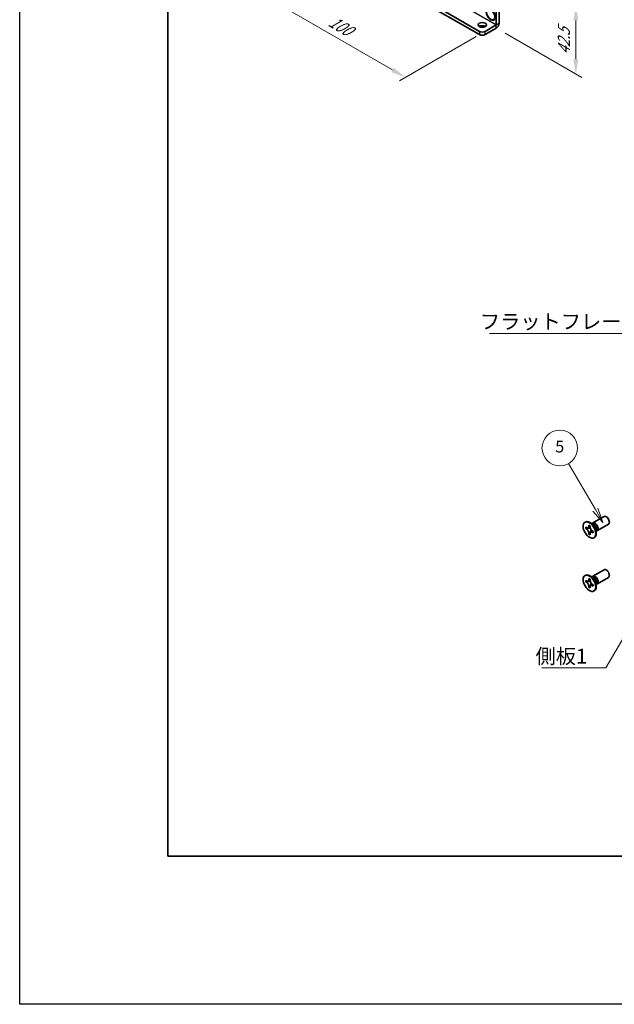
# Model space of a CAD drawing. Units: millimetres. Extents: x -50 to 7364, y -50 to 4857.
# Drawn here: x -50 to 151, y 1696 to 2028 of the extents above; entities that cross this region are included whole.
import ezdxf

# ---------------------------------------------------------------- set-up
doc = ezdxf.new("R2010")
doc.units = ezdxf.units.MM
doc.header["$LTSCALE"] = 2
doc.layers.get('Defpoints').update_dxf_attribs({"lineweight": 25})
for name, color, linetype, lineweight in [('Border (ISO)', 7, 'Continuous', 35), ('Dimension (ISO)', 7, 'Continuous', 18), ('Symbol (ISO)', 7, 'Continuous', 18), ('Visible (ISO)', 7, 'Continuous', 35), ('Visible Narrow (ISO)', 7, 'Continuous', 25)]:
    doc.layers.add(name, color=color, linetype=linetype, lineweight=lineweight)
doc.layers.add('Symbol (TK)', color=100, linetype='Continuous', lineweight=18, true_color=0x00ff3f)
doc.styles.add('Note Text (TK)', font='txt')
doc.styles.add('Note Text (TK2)', font='txt')
doc.dimstyles.new('Default - Method 1b (TK)', dxfattribs={"dimscale": 2, "dimtxt": 2.5, "dimasz": 2.5, "dimexe": 1, "dimexo": 1.5, "dimgap": 1, "dimtad": 1, "dimtoh": 1, "dimrnd": 1e-08, "dimdsep": 46, "dimtxsty": 'Note Text (TK)', "dimcen": 0.09, "dimdle": 5, "dimclrd": 100, "dimclre": 100, "dimclrt": 7, "dimadec": 1, "dimazin": 1, "dimtfac": 1, "dimtmove": 0, "dimatfit": 3, "dimfxl": 0, "dimtolj": 1, "dimlwd": -1, "dimlwe": -1, "dimarcsym": 0})
doc.dimstyles.new('Default - Method 1b (TK)$7', dxfattribs={"dimscale": 2, "dimtxt": 2.5, "dimasz": 2.5, "dimexe": 1, "dimexo": 1.5, "dimgap": 1, "dimtad": 1, "dimtoh": 1, "dimrnd": 1e-08, "dimdsep": 46, "dimtxsty": 'Note Text (TK)', "dimcen": 0.09, "dimdle": 5, "dimclrd": 256, "dimclre": 100, "dimclrt": 7, "dimadec": 1, "dimazin": 1, "dimtfac": 1, "dimtmove": 0, "dimatfit": 3, "dimfxl": 0, "dimtolj": 1, "dimlwd": -1, "dimlwe": -1, "dimarcsym": 0})

# ---------------------------------------------------------------- blocks, each defined once
blk = doc.blocks.new('図面枠 tk図枠')
at = {"layer": 'Border (ISO)'}
for p, q in [((14.5, 289), (14.5, 8)), ((14.5, 8), (405.5, 8))]:
    blk.add_line(p, q, dxfattribs=at)
blk = doc.blocks.new('*D157')
at = {"layer": 'Defpoints', "color": 0, "transparency": 16777216}
for p in [(59.89, 2050.91), (107.03, 2023.69), (80.16, 2008.18)]:
    blk.add_point(p, dxfattribs=at)
at = {"layer": 'Dimension (ISO)', "color": 100, "transparency": 16777216}
for p, q in [((56.89, 2049.18), (31.02, 2034.24)), ((37.35, 2032.9), (75.83, 2010.68)), ((104.03, 2021.96), (78.16, 2007.03))]:
    blk.add_line(p, q, dxfattribs=at)
for points in [[(37.76, 2033.62), (36.93, 2032.18), (33.02, 2035.4)], [(76.24, 2011.4), (75.41, 2009.96), (80.16, 2008.18)]]:
    blk.add_solid(points, dxfattribs=at)
at = {"layer": 'Dimension (ISO)', "color": 7, "transparency": 16777216, "insert": (54.74, 2027.52), "char_height": 5, "attachment_point": 4, "rotation": 330, "style": 'Note Text (TK)'}
blk.add_mtext('\\A1;{\\Q30.000;\\W0.816;\\H0.816x;100}', dxfattribs=at)
blk = doc.blocks.new('*D158')
at = {"layer": 'Defpoints', "color": 0, "transparency": 16777216}
for p in [(109.62, 2048.6), (110.8, 2024.78), (137.67, 2009.27)]:
    blk.add_point(p, dxfattribs=at)
at = {"layer": 'Dimension (ISO)', "color": 100, "transparency": 16777216}
for p, q in [((112.62, 2046.87), (139.67, 2031.25)), ((137.67, 2027.4), (137.67, 2014.27)), ((113.8, 2023.05), (139.67, 2008.11))]:
    blk.add_line(p, q, dxfattribs=at)
for points in [[(136.84, 2027.4), (138.5, 2027.4), (137.67, 2032.4)], [(136.84, 2014.27), (138.5, 2014.27), (137.67, 2009.27)]]:
    blk.add_solid(points, dxfattribs=at)
at = {"layer": 'Dimension (ISO)', "color": 7, "transparency": 16777216, "insert": (133.63, 2015.76), "char_height": 5, "attachment_point": 4, "rotation": 89.9988, "style": 'Note Text (TK)'}
blk.add_mtext('\\A1;{\\Q29.999;\\W0.817;\\H0.816x;42.5}', dxfattribs=at)

msp = doc.modelspace()

# ---------------------------------------------------------------- linework, layer by layer
at = {"color": 6}
msp.add_lwpolyline([(-50, 2919.5), (5995, 2919.5), (5995, 1695.5), (-50, 1695.5)], close=True, dxfattribs=at)
at = {"layer": 'Symbol (TK)', "color": 100, "true_color": 0x00ff40}
for p, q in [((144.2459, 1862.3642), (135.2416, 1877.9601)), ((143.3799, 1861.8642), (146.7459, 1858.0341)), ((144.2459, 1862.3642), (146.7459, 1858.0341)), ((146.7459, 1858.0341), (145.112, 1862.8642))]:
    msp.add_line(p, q, dxfattribs=at)
at = {"layer": 'Symbol (TK)'}
msp.add_circle((132.2416, 1883.1563), 6, dxfattribs=at)
at = {"layer": 'Visible (ISO)'}
for p, q in [((59.8871, 2049.822), (105.1419, 2023.6941)), ((59.8871, 2048.7333), (105.1419, 2022.6054)), ((110.7988, 2046.556), (110.7988, 2025.872)), ((111.7416, 2047.1003), (111.7416, 2026.4163)), ((107.0275, 2023.6941), (110.7983, 2025.8712)), ((107.0275, 2022.6054), (110.7983, 2024.7825)), ((143.4225, 1857.8849), (147.1772, 1860.0527)), ((140.7704, 1858.0857), (140.9472, 1858.1878)), ((142.0582, 1856.8349), (142.0582, 1857.0798)), ((142.0582, 1857.0798), (142.4825, 1856.8349)), ((142.4825, 1856.8349), (142.4825, 1856.5899)), ((143.6203, 1857.1512), (142.8368, 1857.7726)), ((143.1452, 1857.528), (143.2058, 1857.6479)), ((144.9225, 1855.2868), (148.6772, 1857.4546)), ((140.9976, 1855.9776), (140.9976, 1856.4675)), ((140.9976, 1856.4675), (141.2097, 1856.345)), ((141.3069, 1856.1562), (140.9976, 1855.9776)), ((141.2097, 1855.8551), (140.9976, 1855.9776)), ((141.3069, 1856.2953), (141.3069, 1856.1562)), ((142.5695, 1856.1076), (141.3069, 1856.1562)), ((142.0582, 1854.1405), (142.0582, 1854.3854)), ((142.0582, 1854.1405), (142.3676, 1854.3191)), ((142.4825, 1853.8955), (142.0582, 1854.1405)), ((142.3676, 1854.3191), (142.9568, 1855.4368)), ((142.3676, 1854.3191), (142.4881, 1854.2495)), ((142.4825, 1854.1405), (142.4825, 1853.8955)), ((143.331, 1855.1202), (143.5432, 1854.9978)), ((143.5432, 1854.5079), (143.331, 1854.6304)), ((143.5432, 1854.9978), (143.5432, 1854.5079)), ((144.386, 1855.825), (144.5324, 1854.8358)), ((144.4748, 1855.2252), (144.6089, 1855.2176)), ((143.7704, 1852.8896), (143.9472, 1852.9917)), ((140.7704, 1840.1228), (140.9472, 1840.2249)), ((143.4225, 1839.922), (147.1772, 1842.0898)), ((140.9976, 1838.0146), (140.9976, 1838.5045)), ((140.9976, 1838.5045), (141.2097, 1838.3821)), ((141.3069, 1838.1933), (140.9976, 1838.0146)), ((141.2097, 1837.8922), (140.9976, 1838.0146)), ((141.3069, 1838.3324), (141.3069, 1838.1933)), ((142.5695, 1838.1447), (141.3069, 1838.1933)), ((142.0582, 1838.872), (142.0582, 1839.1169)), ((142.0582, 1839.1169), (142.4825, 1838.872)), ((142.3676, 1836.3561), (142.9568, 1837.4738)), ((142.4825, 1838.872), (142.4825, 1838.627)), ((143.6203, 1839.1883), (142.8368, 1839.8097)), ((143.1452, 1839.5651), (143.2058, 1839.685)), ((143.331, 1837.1573), (143.5432, 1837.0348)), ((143.5432, 1837.0348), (143.5432, 1836.545)), ((144.386, 1837.862), (144.5324, 1836.8728)), ((144.4748, 1837.2622), (144.6089, 1837.2547)), ((144.9225, 1837.3239), (148.6772, 1839.4917)), ((142.0582, 1836.1775), (142.0582, 1836.4225)), ((142.0582, 1836.1775), (142.3676, 1836.3561)), ((142.4825, 1835.9326), (142.0582, 1836.1775)), ((142.3676, 1836.3561), (142.4881, 1836.2866)), ((142.4825, 1836.1775), (142.4825, 1835.9326)), ((143.5432, 1836.545), (143.331, 1836.6674)), ((143.7704, 1834.9267), (143.9472, 1835.0287))]:
    msp.add_line(p, q, dxfattribs=at)
for centre, major_axis in [((108.9132, 2029.4096), (-1.0833, 1.8764)), ((108.9132, 2029.4096), (-1, 1.7321)), ((106.0847, 2025.8714), (1.4, 0)), ((142.2704, 1855.4877), (-1.5, 2.5981)), ((142.2704, 1837.5247), (-1.5, 2.5981))]:
    msp.add_ellipse(centre, major_axis=major_axis, ratio=0.57735027, dxfattribs=at)
for centre, major_axis, start_param, end_param in [((110.7983, 2025.8717), (0.667, 1.1553), 3.92699082, 5.49778714), ((106.0847, 2024.7828), (-1.4, 0), 3.88043833, 5.54433963), ((106.0847, 2024.2384), (-1.3333, 0), 0.78539816, 2.35619449), ((106.0847, 2023.1498), (1.3333, 0), 3.92699082, 5.49778714), ((147.9272, 1858.7537), (-0.75, 1.299), 3.14159265, 6.28318531), ((142.4472, 1855.5897), (-1.5, 2.5981), 3.14159265, 6.28318531), ((144.1725, 1856.5859), (-0.75, 1.299), 2.78022553, 6.64455243), ((143.8189, 1856.3817), (-0.625, 1.0825), 3.17115745, 6.25362051), ((142.4472, 1837.6268), (-1.5, 2.5981), 3.14159265, 6.28318531), ((144.1725, 1838.6229), (-0.75, 1.299), 2.78022553, 6.64455243), ((147.9272, 1840.7907), (-0.75, 1.299), 3.14159265, 6.28318531), ((143.8189, 1838.4188), (-0.625, 1.0825), 3.17115745, 6.25362051)]:
    msp.add_ellipse(centre, major_axis=major_axis, ratio=0.57735027, start_param=start_param, end_param=end_param, dxfattribs=at)
for points, knots in [([(142.0582, 1856.8349), (142.0582, 1856.8055), (142.0571, 1856.7768), (142.0524, 1856.7199), (142.0489, 1856.6919), (142.0341, 1856.6082), (142.0189, 1856.5559), (141.9776, 1856.4594), (141.9512, 1856.4158), (141.859, 1856.3062), (141.7804, 1856.2589), (141.6157, 1856.224), (141.5356, 1856.2263), (141.3727, 1856.2645), (141.2914, 1856.2978), (141.2097, 1856.345)], [0, 0, 0, 0, 0.010798916, 0.010798916, 0.021961727, 0.021961727, 0.045257146, 0.045257146, 0.069525905, 0.069525905, 0.116754864, 0.116754864, 0.154152318, 0.154152318, 0.188823604, 0.188823604, 0.188823604, 0.188823604]), ([(141.2097, 1855.8551), (141.2352, 1855.8404), (141.2606, 1855.8244), (141.3122, 1855.7893), (141.3382, 1855.7701), (141.4181, 1855.7069), (141.471, 1855.6588), (141.5752, 1855.551), (141.6262, 1855.4911), (141.7672, 1855.3032), (141.8475, 1855.166), (141.96, 1854.9109), (141.9981, 1854.7964), (142.0464, 1854.5805), (142.0582, 1854.4798), (142.0582, 1854.3854)], [0, 0, 0, 0, 0.010798916, 0.010798916, 0.021961727, 0.021961727, 0.045257146, 0.045257146, 0.069525905, 0.069525905, 0.116754864, 0.116754864, 0.154152318, 0.154152318, 0.188823604, 0.188823604, 0.188823604, 0.188823604]), ([(142.4967, 1856.4031), (142.3821, 1856.3939), (142.269, 1856.3852), (142.0881, 1856.3637), (142.016, 1856.3521), (141.9141, 1856.3285), (141.8787, 1856.317), (141.8352, 1856.2992), (141.8215, 1856.2924), (141.8097, 1856.2856)], [0.090164851, 0.090164851, 0.090164851, 0.090164851, 0.126194147, 0.126194147, 0.152815434, 0.152815434, 0.175356929, 0.175356929, 0.190911035, 0.190911035, 0.190911035, 0.190911035]), ([(143.331, 1855.1202), (143.3056, 1855.1349), (143.2801, 1855.151), (143.2286, 1855.1861), (143.2025, 1855.2053), (143.1226, 1855.2685), (143.0698, 1855.3166), (142.9655, 1855.4244), (142.9146, 1855.4843), (142.7735, 1855.6722), (142.6933, 1855.8093), (142.5807, 1856.0645), (142.5426, 1856.179), (142.4943, 1856.3949), (142.4825, 1856.4956), (142.4825, 1856.5899)], [0, 0, 0, 0, 0.010798916, 0.010798916, 0.021961727, 0.021961727, 0.045257146, 0.045257146, 0.069525905, 0.069525905, 0.116754864, 0.116754864, 0.154152318, 0.154152318, 0.188823604, 0.188823604, 0.188823604, 0.188823604]), ([(142.4825, 1854.1405), (142.4825, 1854.2698), (142.5047, 1854.3851), (142.5914, 1854.5753), (142.6556, 1854.6478), (142.8143, 1854.7362), (142.9061, 1854.7533), (143.1096, 1854.7329), (143.2198, 1854.6946), (143.331, 1854.6304)], [0, 0, 0, 0, 0.047534213, 0.047534213, 0.095646709, 0.095646709, 0.141901189, 0.141901189, 0.189099427, 0.189099427, 0.189099427, 0.189099427]), ([(142.731, 1854.6898), (142.755, 1854.7036), (142.7847, 1854.7249), (142.846, 1854.7856), (142.8682, 1854.8095), (142.9233, 1854.874), (142.9577, 1854.9179), (143.0352, 1855.0224), (143.079, 1855.0851), (143.1407, 1855.1742), (143.1585, 1855.2001), (143.1764, 1855.226)], [0, 0, 0, 0, 0.031629042, 0.031629042, 0.046446308, 0.046446308, 0.066275841, 0.066275841, 0.090813147, 0.090813147, 0.100732171, 0.100732171, 0.100732171, 0.100732171]), ([(142.0582, 1838.872), (142.0582, 1838.8426), (142.0571, 1838.8139), (142.0524, 1838.757), (142.0489, 1838.729), (142.0341, 1838.6453), (142.0189, 1838.593), (141.9776, 1838.4964), (141.9512, 1838.4529), (141.859, 1838.3432), (141.7804, 1838.296), (141.6157, 1838.2611), (141.5356, 1838.2634), (141.3727, 1838.3016), (141.2914, 1838.3349), (141.2097, 1838.3821)], [0, 0, 0, 0, 0.010798916, 0.010798916, 0.021961727, 0.021961727, 0.045257146, 0.045257146, 0.069525905, 0.069525905, 0.116754864, 0.116754864, 0.154152318, 0.154152318, 0.188823604, 0.188823604, 0.188823604, 0.188823604]), ([(141.2097, 1837.8922), (141.2352, 1837.8775), (141.2606, 1837.8615), (141.3122, 1837.8263), (141.3382, 1837.8071), (141.4181, 1837.744), (141.471, 1837.6959), (141.5752, 1837.588), (141.6262, 1837.5282), (141.7672, 1837.3402), (141.8475, 1837.2031), (141.96, 1836.9479), (141.9981, 1836.8335), (142.0464, 1836.6175), (142.0582, 1836.5168), (142.0582, 1836.4225)], [0, 0, 0, 0, 0.010798916, 0.010798916, 0.021961727, 0.021961727, 0.045257146, 0.045257146, 0.069525905, 0.069525905, 0.116754864, 0.116754864, 0.154152318, 0.154152318, 0.188823604, 0.188823604, 0.188823604, 0.188823604]), ([(142.4967, 1838.4402), (142.3821, 1838.4309), (142.269, 1838.4223), (142.0881, 1838.4008), (142.016, 1838.3892), (141.9141, 1838.3656), (141.8787, 1838.3541), (141.8352, 1838.3363), (141.8215, 1838.3294), (141.8097, 1838.3226)], [0.090164851, 0.090164851, 0.090164851, 0.090164851, 0.126194147, 0.126194147, 0.152815434, 0.152815434, 0.175356929, 0.175356929, 0.190911035, 0.190911035, 0.190911035, 0.190911035]), ([(143.331, 1837.1573), (143.3056, 1837.172), (143.2801, 1837.188), (143.2286, 1837.2232), (143.2025, 1837.2424), (143.1226, 1837.3055), (143.0698, 1837.3536), (142.9655, 1837.4615), (142.9146, 1837.5213), (142.7735, 1837.7092), (142.6933, 1837.8464), (142.5807, 1838.1016), (142.5426, 1838.216), (142.4943, 1838.432), (142.4825, 1838.5327), (142.4825, 1838.627)], [0, 0, 0, 0, 0.010798916, 0.010798916, 0.021961727, 0.021961727, 0.045257146, 0.045257146, 0.069525905, 0.069525905, 0.116754864, 0.116754864, 0.154152318, 0.154152318, 0.188823604, 0.188823604, 0.188823604, 0.188823604]), ([(142.4825, 1836.1775), (142.4825, 1836.3069), (142.5047, 1836.4222), (142.5914, 1836.6124), (142.6556, 1836.6849), (142.8143, 1836.7733), (142.9061, 1836.7903), (143.1096, 1836.77), (143.2198, 1836.7317), (143.331, 1836.6674)], [0, 0, 0, 0, 0.047534213, 0.047534213, 0.095646709, 0.095646709, 0.141901189, 0.141901189, 0.189099427, 0.189099427, 0.189099427, 0.189099427]), ([(142.731, 1836.7269), (142.755, 1836.7407), (142.7847, 1836.762), (142.846, 1836.8227), (142.8682, 1836.8466), (142.9233, 1836.911), (142.9577, 1836.9549), (143.0352, 1837.0595), (143.079, 1837.1221), (143.1407, 1837.2113), (143.1585, 1837.2371), (143.1764, 1837.263)], [0, 0, 0, 0, 0.031629042, 0.031629042, 0.046446308, 0.046446308, 0.066275841, 0.066275841, 0.090813147, 0.090813147, 0.100732171, 0.100732171, 0.100732171, 0.100732171])]:
    msp.add_open_spline(points, degree=3, knots=knots, dxfattribs=at)
at = {"layer": 'Visible Narrow (ISO)'}
for p, q in [((110.7983, 2025.8712), (63.6579, 2053.0877)), ((63.6583, 2053.0885), (110.7988, 2025.872)), ((110.7988, 2025.872), (111.7416, 2026.4163)), ((105.1419, 2023.6941), (105.1419, 2022.6054)), ((107.0275, 2022.6054), (107.0275, 2023.6941)), ((110.7983, 2024.7825), (110.7983, 2025.8712))]:
    msp.add_line(p, q, dxfattribs=at)
for centre, major_axis, start_param, end_param in [((143.6054, 1856.2584), (-0.625, 1.0825), 3.59860257, 5.82617539), ((143.4443, 1856.1654), (0.6774, -1.1733), 0.97012773, 2.17146493), ((143.6054, 1838.2955), (-0.625, 1.0825), 3.59860257, 5.82617539), ((143.4443, 1838.2025), (0.6774, -1.1733), 0.97012773, 2.17146493)]:
    msp.add_ellipse(centre, major_axis=major_axis, ratio=0.57735027, start_param=start_param, end_param=end_param, dxfattribs=at)
for points, knots in [([(142.4825, 1856.8135), (142.4287, 1856.84), (142.375, 1856.8612), (142.2619, 1856.8857), (142.2026, 1856.887), (142.115, 1856.863), (142.0866, 1856.8513), (142.0582, 1856.8349)], [0.0089731458, 0.0089731458, 0.0089731458, 0.0089731458, 0.0317856458, 0.0317856458, 0.0569418958, 0.0569418958, 0.0689731458, 0.0689731458, 0.0689731458, 0.0689731458]), ([(142.6234, 1855.9679), (142.6183, 1855.9678), (142.6131, 1855.9677), (142.4928, 1855.9657), (142.3726, 1855.9666), (142.1321, 1855.9685), (142.0119, 1855.9695), (141.7815, 1855.9655), (141.6713, 1855.9607), (141.4712, 1855.9393), (141.3812, 1855.9228), (141.2704, 1855.8855), (141.2381, 1855.8715), (141.2097, 1855.8551)], [-0.044806562, -0.044806562, -0.044806562, -0.044806562, -0.043683104, -0.043683104, -0.018526854, -0.018526854, 0.006629396, 0.006629396, 0.031785646, 0.031785646, 0.056941896, 0.056941896, 0.068973146, 0.068973146, 0.068973146, 0.068973146]), ([(142.0582, 1854.3854), (142.0866, 1854.4018), (142.115, 1854.4228), (142.2026, 1854.5), (142.2619, 1854.5697), (142.3805, 1854.7324), (142.4398, 1854.8254), (142.5584, 1855.0229), (142.6177, 1855.1275), (142.7363, 1855.3367), (142.7956, 1855.4413), (142.8575, 1855.5445), (142.8601, 1855.5489), (142.8628, 1855.5533)], [-0.068973146, -0.068973146, -0.068973146, -0.068973146, -0.056941896, -0.056941896, -0.031785646, -0.031785646, -0.006629396, -0.006629396, 0.018526854, 0.018526854, 0.043683104, 0.043683104, 0.044806562, 0.044806562, 0.044806562, 0.044806562]), ([(143.331, 1854.6304), (143.3594, 1854.6467), (143.3837, 1854.6654), (143.4483, 1854.7293), (143.4769, 1854.7813), (143.5122, 1854.8915), (143.5207, 1854.9487), (143.5247, 1855.0085)], [-0.0689731458, -0.0689731458, -0.0689731458, -0.0689731458, -0.0569418958, -0.0569418958, -0.0317856458, -0.0317856458, -0.0089731458, -0.0089731458, -0.0089731458, -0.0089731458]), ([(142.6234, 1838.005), (142.6183, 1838.0049), (142.6131, 1838.0048), (142.4928, 1838.0027), (142.3726, 1838.0037), (142.1321, 1838.0056), (142.0119, 1838.0065), (141.7815, 1838.0026), (141.6713, 1837.9978), (141.4712, 1837.9764), (141.3812, 1837.9599), (141.2704, 1837.9226), (141.2381, 1837.9085), (141.2097, 1837.8922)], [-0.044806562, -0.044806562, -0.044806562, -0.044806562, -0.043683104, -0.043683104, -0.018526854, -0.018526854, 0.006629396, 0.006629396, 0.031785646, 0.031785646, 0.056941896, 0.056941896, 0.068973146, 0.068973146, 0.068973146, 0.068973146]), ([(142.4825, 1838.8506), (142.4287, 1838.877), (142.375, 1838.8983), (142.2619, 1838.9228), (142.2026, 1838.9241), (142.115, 1838.9001), (142.0866, 1838.8883), (142.0582, 1838.872)], [0.0089731458, 0.0089731458, 0.0089731458, 0.0089731458, 0.0317856458, 0.0317856458, 0.0569418958, 0.0569418958, 0.0689731458, 0.0689731458, 0.0689731458, 0.0689731458]), ([(142.0582, 1836.4225), (142.0866, 1836.4388), (142.115, 1836.4598), (142.2026, 1836.5371), (142.2619, 1836.6068), (142.3805, 1836.7695), (142.4398, 1836.8624), (142.5584, 1837.06), (142.6177, 1837.1646), (142.7363, 1837.3738), (142.7956, 1837.4784), (142.8575, 1837.5816), (142.8601, 1837.586), (142.8628, 1837.5904)], [-0.068973146, -0.068973146, -0.068973146, -0.068973146, -0.056941896, -0.056941896, -0.031785646, -0.031785646, -0.006629396, -0.006629396, 0.018526854, 0.018526854, 0.043683104, 0.043683104, 0.044806562, 0.044806562, 0.044806562, 0.044806562]), ([(143.331, 1836.6674), (143.3594, 1836.6838), (143.3837, 1836.7025), (143.4483, 1836.7664), (143.4769, 1836.8184), (143.5122, 1836.9286), (143.5207, 1836.9857), (143.5247, 1837.0455)], [-0.0689731458, -0.0689731458, -0.0689731458, -0.0689731458, -0.0569418958, -0.0569418958, -0.0317856458, -0.0317856458, -0.0089731458, -0.0089731458, -0.0089731458, -0.0089731458])]:
    msp.add_open_spline(points, degree=3, knots=knots, dxfattribs=at)

# ---------------------------------------------------------------- block references
at = {"xscale": 2, "yscale": 2, "zscale": 2}
msp.add_blockref('図面枠 tk図枠', (-29, 1729.5), dxfattribs=at)

# ---------------------------------------------------------------- texts
at = {"layer": 'Symbol (ISO)', "color": 7, "char_height": 5, "attachment_point": 1, "line_spacing_factor": 1.5, "style": 'Note Text (TK)'}
for s, insert, width in [('{\\fＭＳ Ｐゴシック|b0|i0;フラットフレーム1}', (105.2914, 1928.3098), 53.070178), ('{\\fＭＳ Ｐゴシック|b0|i0;側板1}', (124.0754, 1815.4322), 18.71345)]:
    msp.add_mtext(s, dxfattribs=dict(at, insert=insert, width=width))
at = {"layer": 'Symbol (TK)', "color": 7, "insert": (132.2416, 1883.1446), "char_height": 4, "attachment_point": 5, "style": 'Note Text (TK2)'}
msp.add_mtext('5', dxfattribs=at)

# ---------------------------------------------------------------- dimensions: what is measured, and where the dimension line sits
at = {"layer": 'Dimension (ISO)', "color": 100, "true_color": 0x00ff3f}
for base, p1, p2, angle, text, override, picture, middle in [((80.1575, 2008.1807), (59.8871, 2050.9107), (107.0275, 2023.6941), 150, '{\\Q30.000;\\W0.816;\\H0.816x;<>}', {"dimscale": 0, "dimtxt": 5, "dimasz": 5, "dimexe": 2, "dimexo": 3, "dimgap": 2, "dimtoh": 0, "dimdec": 2, "dimlfac": 1.837117, "dimcen": 0.18, "dimtol": 0, "dimlim": 0, "dimtp": 0, "dimtm": 0, "dimtdec": 2, "dimtofl": 0, "dimatfit": 1}, '*D157', (56.5873, 2021.7889)), ((137.6684, 2009.2691), (109.6203, 2048.5972), (110.7983, 2024.7825), 89.998832, '{\\Q29.999;\\W0.817;\\H0.816x;<>}', {"dimscale": 0, "dimtxt": 5, "dimasz": 5, "dimexe": 2, "dimexo": 3, "dimgap": 2, "dimtoh": 0, "dimdec": 2, "dimlfac": 1.78461, "dimcen": 0.18, "dimtol": 0, "dimlim": 0, "dimtp": 0, "dimtm": 0, "dimtdec": 2, "dimtofl": 0, "dimatfit": 1}, '*D158', (137.6686, 2020.8362))]:
    dim = msp.add_linear_dim(base=base, p1=p1, p2=p2, angle=angle, text=text, dimstyle='Default - Method 1b (TK)', override=override, dxfattribs=at)
    dim.commit()
    dim.dimension.update_dxf_attribs({"geometry": picture, "text_midpoint": middle, "dimtype": 160})

# ---------------------------------------------------------------- leaders
at = {"layer": 'Symbol (ISO)', "color": 100, "true_color": 0x00ff40, "annotation_type": 0, "has_hookline": 1, "hookline_direction": 1}
for points, text_width in [([(179.4192, 1893.8306), (163.3616, 1921.8234), (158.3616, 1921.8234)], 49.8295), ([(167.3881, 1842.7126), (147.7888, 1808.9583), (142.7888, 1808.9583)], 16.5625)]:
    msp.add_leader(points, dimstyle='Default - Method 1b (TK)$7', override={"dimscale": 0, "dimtxt": 5, "dimasz": 5, "dimgap": 0, "dimtad": 1}, dxfattribs=dict(at, text_width=text_width))

doc.saveas('drawing.dxf')
